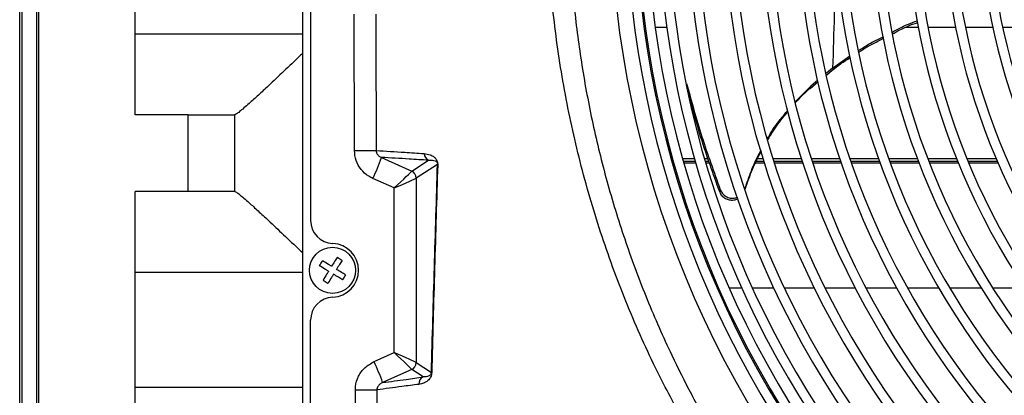
# Model space of a CAD drawing. Units: inches. Extents: x 17 to 8989, y 15 to 2985.
# Drawn here: x 7242 to 7370, y 1698 to 1747 of the extents above; entities that cross this region are included whole.
import ezdxf

# ---------------------------------------------------------------- set-up
doc = ezdxf.new("R2010")
doc.units = ezdxf.units.IN
doc.header["$MEASUREMENT"] = 0
doc.layers.add('Flowair', color=1, linetype='Continuous')

# ---------------------------------------------------------------- blocks, each defined once
blk = doc.blocks.new('LEO DT XL')
at = {"layer": 'Flowair'}
for p, q in [((8004.02, 2466.74), (8004.02, 2763.74)), ((7969.72, 2538.16), (7969.72, 2692.33)), ((7967.22, 2540.9), (7967.22, 2689.58)), ((7967.51, 2689.58), (7967.51, 2540.9)), ((7969.43, 2540.9), (7969.43, 2689.58)), ((8005.02, 2657.5), (8005.02, 2572.99)), ((7982.22, 2586.74), (7982.22, 2622.74)), ((8010.72, 2582.08), (8010.68, 2599.83)), ((8049.79, 2598.12), (8051.3, 2598.12)), ((8082.34, 2598.12), (8084, 2598.12)), ((8085.27, 2598.12), (8088.84, 2598.12)), ((8090.12, 2598.12), (8093.69, 2598.12)), ((8094.97, 2598.12), (8098.55, 2598.12)), ((8004.02, 2597.24), (7982.22, 2597.24)), ((8072.86, 2592.8), (8075.11, 2594.4)), ((8072.86, 2592.8), (8072.05, 2592.13)), ((8072.09, 2591.95), (8072.82, 2592.55)), ((8069.93, 2590.17), (8071, 2591.05)), ((8070.95, 2591.22), (8070.01, 2590.44)), ((8068.02, 2588.47), (8070.01, 2590.44)), ((8070.01, 2590.44), (8069.93, 2590.17)), ((7989.12, 2586.74), (7982.22, 2586.74)), ((7989.12, 2576.74), (7989.12, 2586.74)), ((7989.12, 2586.74), (7995.12, 2586.74)), ((7995.12, 2586.74), (7995.12, 2576.74)), ((7995.17, 2586.74), (7995.12, 2586.74)), ((8014.22, 2581.18), (8018.17, 2579.41)), ((8018.17, 2579.41), (8020.34, 2580.81)), ((8054.92, 2581), (8053.37, 2581)), ((8056.71, 2581), (8056.22, 2581)), ((8063.82, 2581), (8063.08, 2581)), ((8068.8, 2581), (8065.13, 2581)), ((8073.81, 2581), (8070.12, 2581)), ((8078.84, 2581), (8075.13, 2581)), ((8083.9, 2581), (8080.17, 2581)), ((8089, 2581), (8085.24, 2581)), ((8094.14, 2581), (8090.34, 2581)), ((8021.52, 2580.28), (8018.75, 2578.5)), ((8055.02, 2580.65), (8053.47, 2580.65)), ((8053.52, 2580.47), (8055.08, 2580.47)), ((8056.83, 2580.65), (8056.33, 2580.65)), ((8056.38, 2580.47), (8056.89, 2580.47)), ((8062.83, 2580.47), (8063.99, 2580.47)), ((8063.93, 2580.65), (8062.91, 2580.65)), ((8068.92, 2580.65), (8065.24, 2580.65)), ((8065.3, 2580.47), (8068.98, 2580.47)), ((8073.93, 2580.65), (8070.24, 2580.65)), ((8070.29, 2580.47), (8073.99, 2580.47)), ((8078.97, 2580.65), (8075.25, 2580.65)), ((8075.31, 2580.47), (8079.03, 2580.47)), ((8084.03, 2580.65), (8080.3, 2580.65)), ((8080.36, 2580.47), (8084.1, 2580.47)), ((8089.14, 2580.65), (8085.37, 2580.65)), ((8085.44, 2580.47), (8089.21, 2580.47)), ((8094.29, 2580.65), (8090.49, 2580.65)), ((8090.56, 2580.47), (8094.36, 2580.47)), ((8015.88, 2577.21), (8013.11, 2578.45)), ((8018.75, 2578.49), (8018.75, 2554.49)), ((8015.88, 2555.78), (8015.88, 2577.21)), ((8058.27, 2576.98), (8058.19, 2576.7)), ((7989.12, 2576.74), (7982.22, 2576.74)), ((7982.22, 2540.74), (7982.22, 2576.74)), ((7995.12, 2576.74), (7989.12, 2576.74)), ((7995.17, 2576.74), (7995.12, 2576.74)), ((7982.22, 2566.24), (8004.02, 2566.24)), ((8059.42, 2564.22), (8061.06, 2564.22)), ((8062.43, 2564.22), (8065.22, 2564.22)), ((8066.6, 2564.22), (8070.48, 2564.22)), ((8071.88, 2564.22), (8075.8, 2564.22)), ((8077.21, 2564.22), (8081.18, 2564.22)), ((8082.61, 2564.22), (8086.63, 2564.22)), ((8088.08, 2564.22), (8092.17, 2564.22)), ((8093.65, 2564.22), (8097.82, 2564.22)), ((8005.02, 2475.45), (8005.02, 2560)), ((8013.27, 2554.61), (8015.88, 2555.78)), ((8018.75, 2554.49), (8020.73, 2553.21)), ((8018.17, 2553.58), (8014.39, 2551.88)), ((8019.65, 2552.62), (8018.17, 2553.58)), ((8004.02, 2551.24), (7982.22, 2551.24)), ((8011.16, 2502.98), (8010.85, 2550.93))]:
    blk.add_line(p, q, dxfattribs=at)
at = {"layer": 'Flowair', "flags": 128}
for points in [[(8010.72, 2582.08), (8011.22, 2582.08), (8011.7, 2582.08), (8012.15, 2582.08), (8012.55, 2582.09), (8012.9, 2582.09), (8013.19, 2582.09), (8013.41, 2582.09), (8013.54, 2582.09)], [(8010.85, 2550.93), (8011.33, 2550.93), (8011.79, 2550.93), (8012.23, 2550.93), (8012.63, 2550.93), (8012.98, 2550.94), (8013.27, 2550.94), (8013.49, 2550.94), (8013.64, 2550.94)]]:
    blk.add_lwpolyline(points, dxfattribs=at)
at = {"layer": 'Flowair'}
blk.add_circle((8007.87, 2566.49), 3, dxfattribs=at)
for centre, radius, start, end in [((8174.52, 2615.24), 130.55, 137.3047, 222.6953), ((8174.52, 2615.24), 128.55, 137.3406, 222.6594), ((8174.52, 2615.24), 127.33, 137.3631, 222.6369), ((8174.52, 2615.24), 127.15, 137.3664, 222.6336), ((8174.52, 2615.24), 125.9, 137.4257, 222.6101), ((8174.52, 2615.24), 124.4, 137.4187, 222.5813), ((8174.52, 2615.24), 123.15, 137.4432, 222.5568), ((8174.52, 2615.24), 120.63, 137.4945, 222.5055), ((8174.52, 2615.24), 119.38, 137.5206, 222.4794), ((8174.52, 2615.24), 115.88, 137.5968, 222.4032), ((8174.52, 2615.24), 114.63, 137.6252, 222.3748), ((8174.52, 2615.24), 111.12, 137.7079, 222.2921), ((8174.52, 2615.24), 109.88, 137.7387, 222.2613), ((8174.52, 2615.24), 106.38, 137.8289, 222.1711), ((8174.52, 2615.24), 105.13, 137.8626, 222.1374), ((8174.52, 2615.24), 101.62, 137.9612, 222.0388), ((8174.52, 2615.24), 100.38, 137.9982, 222.0018), ((8174.52, 2615.24), 96.88, 138.1066, 221.8934), ((8174.52, 2615.24), 95.62, 138.1472, 221.8528), ((8174.52, 2615.24), 92.13, 138.2669, 221.7331), ((8174.52, 2615.24), 90.88, 138.3119, 221.6881), ((8174.52, 2615.24), 87.38, 138.4447, 221.5553), ((8174.52, 2615.24), 86.12, 138.4948, 221.5052), ((8174.52, 2615.24), 82.63, 138.643, 221.357), ((8174.52, 2615.24), 81.38, 138.6991, 221.3009), ((7992.15, 2588.58), 23.28, 334.2057, 341.4564), ((8020.77, 2581.71), 0.997, 181.9063, 244.6181), ((8021.7, 2580.31), 0.184, 189.636, 207.9725), ((8017.75, 2578.49), 1, 0.3382, 65.4599), ((8017.75, 2578.49), 1, 0.1934, 65.482), ((8008.02, 2572.99), 3, 180, 267.7958), ((8007.77, 2566.49), 3.5, 272.2042, 87.7958), ((8008.02, 2560), 3, 92.2042, 180), ((7992.31, 2544.47), 23.28, 18.5436, 25.7943), ((8017.75, 2554.49), 1, 294.5397, 359.6618), ((8017.75, 2554.49), 1, 294.5189, 359.8061), ((8020.89, 2553.25), 0.168, 191.3778, 216.8299), ((8020.09, 2551.72), 0.993, 115.8773, 183.9261)]:
    blk.add_arc(centre, radius, start, end, dxfattribs=at)
for centre, major_axis, ratio, start_param, end_param in [((8015.76, 2577.21), (2.41, 2.21), 0.025133, 4.73983, 6.200285), ((8015.76, 2577.21), (3, 1.29), 0.014745, 4.746556, 6.207011), ((8017.77, 2576.3), (0.41, 3.11), 0.035734, 0.059121, 0.083007), ((8018.77, 2576.3), (-0.01, 2.19), 0.063904, 0.040957, 0.064843), ((8015.76, 2555.78), (3, -1.29), 0.014745, 0.076174, 1.536629), ((8015.76, 2555.78), (2.41, -2.21), 0.025133, 0.0829, 1.543355), ((8018.77, 2556.68), (0.01, 2.19), 0.063904, 3.07675, 3.100635), ((8017.77, 2556.68), (-0.41, 3.11), 0.035734, 3.058585, 3.082471)]:
    blk.add_ellipse(centre, major_axis=major_axis, ratio=ratio, start_param=start_param, end_param=end_param, dxfattribs=at)
for points, knots in [([(8061.41, 2534.31), (8061.41, 2534.31), (8060.26, 2536.62), (8056.88, 2540.63), (8053.14, 2547.43), (8049.25, 2554.81), (8045.66, 2563.01), (8042.43, 2572), (8039.81, 2581.19), (8037.81, 2590.53), (8036.55, 2599.35), (8035.87, 2607.59), (8035.74, 2612.69), (8035.74, 2615.24), (8035.74, 2615.24)], [0, 0, 0, 0, 0, 0.08992, 0.179911, 0.269831, 0.380145, 0.490843, 0.601677, 0.712386, 0.82271, 0.911355, 1, 1, 1, 1, 1]), ([(8038.53, 2615.24), (8038.57, 2612.75), (8038.65, 2607.75), (8039.28, 2600.21), (8040.29, 2592.65), (8041.74, 2585.1), (8043.61, 2577.57), (8045.93, 2570.08), (8048.7, 2562.67), (8051.59, 2556.1), (8054.47, 2550.35), (8057.24, 2545.35), (8060.21, 2540.45), (8062.37, 2537.28), (8063.45, 2535.7)], [0, 0, 0, 0, 0.088422, 0.177098, 0.267863, 0.358695, 0.449458, 0.542838, 0.636294, 0.729673, 0.79702, 0.864366, 0.932183, 1, 1, 1, 1]), ([(8073.28, 2607.2), (8073.28, 2606.85), (8073.22, 2604.38), (8073.08, 2599.58), (8072.93, 2595.11), (8072.86, 2592.8)], [0, 0, 0, 0, 0.073782, 0.52024, 1, 1, 1, 1]), ([(8013.51, 2599.84), (8013.51, 2597.84), (8013.52, 2591.92), (8013.53, 2586), (8013.54, 2582.09)], [0, 0, 0, 0, 0.338047, 1, 1, 1, 1]), ([(8080.59, 2597.46), (8081.25, 2597.83), (8082.31, 2598.41), (8083.45, 2598.83), (8083.87, 2598.98)], [0, 0, 0, 0, 0.626474, 1, 1, 1, 1]), ([(8080.62, 2597.24), (8081.26, 2597.6), (8082.33, 2598.18), (8083.47, 2598.59), (8083.92, 2598.76)], [0, 0, 0, 0, 0.60439, 1, 1, 1, 1]), ([(8076.27, 2595.12), (8076.69, 2595.39), (8077.72, 2596.06), (8078.83, 2596.59), (8079.49, 2596.9)], [0, 0, 0, 0, 0.40464, 1, 1, 1, 1]), ([(8076.31, 2594.92), (8076.7, 2595.17), (8077.73, 2595.84), (8078.84, 2596.36), (8079.53, 2596.69)], [0, 0, 0, 0, 0.381327, 1, 1, 1, 1]), ([(8004.02, 2594.75), (8003.89, 2594.63), (8003.06, 2593.83), (8001.53, 2592.37), (7999.71, 2590.66), (7998.2, 2589.25), (7997.14, 2588.29), (7996.34, 2587.59), (7995.78, 2587.12), (7995.36, 2586.8), (7995.23, 2586.76), (7995.17, 2586.74)], [0, 0, 0, 0, 0.03165, 0.207919, 0.388709, 0.516045, 0.646589, 0.733696, 0.822687, 0.909887, 1, 1, 1, 1]), ([(8072.82, 2592.55), (8073.57, 2593.11), (8074.33, 2593.69), (8075.14, 2594.19), (8075.15, 2594.2)], [0, 0, 0, 0, 0.985352, 1, 1, 1, 1]), ([(8053.89, 2590.81), (8054.52, 2588.49), (8055.79, 2583.84), (8057.44, 2579.27), (8058.27, 2576.98)], [0, 0, 0, 0, 0.498268, 1, 1, 1, 1]), ([(8069.93, 2590.17), (8069.31, 2589.61), (8068.66, 2589.02), (8068.09, 2588.36), (8068.06, 2588.33)], [0, 0, 0, 0, 0.951506, 1, 1, 1, 1]), ([(8058.19, 2576.7), (8057.34, 2579.05), (8055.81, 2583.28), (8054.65, 2587.59), (8054.13, 2589.5)], [0, 0, 0, 0, 0.555237, 1, 1, 1, 1]), ([(8064.41, 2583.63), (8064.47, 2583.74), (8064.95, 2584.61), (8065.82, 2585.86), (8066.71, 2586.91), (8067.04, 2587.31)], [0, 0, 0, 0, 0.088055, 0.655652, 1, 1, 1, 1]), ([(8067.07, 2587.19), (8066.88, 2586.97), (8066.13, 2586.11), (8065.24, 2584.88), (8064.63, 2583.83), (8064.44, 2583.52)], [0, 0, 0, 0, 0.190231, 0.75753, 1, 1, 1, 1]), ([(8013.11, 2578.45), (8012.93, 2578.54), (8012.35, 2578.83), (8011.54, 2579.58), (8010.85, 2580.75), (8010.76, 2581.64), (8010.72, 2582.08)], [0, 0, 0, 0, 0.132396, 0.424067, 0.711966, 1, 1, 1, 1]), ([(8013.54, 2582.09), (8013.55, 2582), (8013.56, 2581.88), (8013.64, 2581.67), (8013.79, 2581.45), (8014.02, 2581.27), (8014.17, 2581.2), (8014.22, 2581.18)], [0, 0, 0, 0, 0.213819, 0.259152, 0.538998, 0.850668, 1, 1, 1, 1]), ([(8013.54, 2582.09), (8014.78, 2582.01), (8016.83, 2581.89), (8018.93, 2581.74), (8019.77, 2581.68)], [0, 0, 0, 0, 0.600627, 1, 1, 1, 1]), ([(8061.48, 2577.09), (8061.74, 2577.88), (8062.28, 2579.46), (8063, 2581.13), (8063.48, 2581.98), (8063.56, 2582.1)], [0, 0, 0, 0, 0.460421, 0.920839, 1, 1, 1, 1]), ([(8020.34, 2580.81), (8019.5, 2580.86), (8017.44, 2581), (8015.42, 2581.11), (8014.22, 2581.18)], [0, 0, 0, 0, 0.40672, 1, 1, 1, 1]), ([(8019.77, 2581.68), (8020.03, 2581.64), (8020.46, 2581.59), (8020.98, 2581.33), (8021.28, 2581.04), (8021.43, 2580.8), (8021.5, 2580.6), (8021.53, 2580.46), (8021.54, 2580.36), (8021.54, 2580.29), (8021.54, 2580.24), (8021.54, 2580.23)], [0, 0, 0, 0, 0.440053, 0.71862, 0.858048, 0.927948, 0.963177, 0.974958, 0.984877, 0.994814, 1, 1, 1, 1]), ([(8020.34, 2580.81), (8020.52, 2580.82), (8020.8, 2580.85), (8021.15, 2580.78), (8021.35, 2580.67), (8021.45, 2580.56), (8021.5, 2580.48), (8021.51, 2580.41), (8021.52, 2580.37), (8021.52, 2580.35), (8021.52, 2580.33), (8021.52, 2580.3), (8021.52, 2580.29), (8021.52, 2580.28)], [0, 0, 0, 0, 0.454108, 0.739589, 0.880059, 0.947557, 0.977803, 0.985875, 0.989132, 0.991418, 0.994043, 0.996796, 1, 1, 1, 1]), ([(8063.58, 2582.03), (8063.17, 2581.23), (8062.35, 2579.64), (8061.78, 2577.94), (8061.5, 2577.09)], [0, 0, 0, 0, 0.502415, 1, 1, 1, 1]), ([(8020.73, 2553.21), (8020.79, 2555.5), (8020.91, 2560.07), (8021.18, 2569.09), (8021.38, 2575.81), (8021.52, 2580.28)], [0, 0, 0, 0, 0.250845, 0.501791, 1, 1, 1, 1]), ([(8021.54, 2580.23), (8021.4, 2575.76), (8021.2, 2569.03), (8020.94, 2560.01), (8020.82, 2555.43), (8020.76, 2553.14)], [0, 0, 0, 0, 0.498318, 0.749117, 1, 1, 1, 1]), ([(8058.27, 2576.98), (8058.36, 2576.81), (8058.53, 2576.46), (8058.99, 2576.08), (8059.53, 2575.87), (8060.05, 2575.84), (8060.36, 2575.96), (8060.49, 2576.01)], [0, 0, 0, 0, 0.214908, 0.430035, 0.639915, 0.844665, 1, 1, 1, 1]), ([(7995.17, 2576.74), (7995.23, 2576.72), (7995.35, 2576.68), (7995.77, 2576.37), (7996.33, 2575.9), (7997.12, 2575.21), (7998.19, 2574.24), (7999.68, 2572.85), (8001.51, 2571.13), (8003.04, 2569.68), (8003.89, 2568.86), (8004.02, 2568.74)], [0, 0, 0, 0, 0.08713, 0.177312, 0.264338, 0.35341, 0.480548, 0.61129, 0.787331, 0.968348, 1, 1, 1, 1]), ([(8060.55, 2575.81), (8060.42, 2575.74), (8060.12, 2575.59), (8059.59, 2575.57), (8059.04, 2575.72), (8058.58, 2576.05), (8058.31, 2576.41), (8058.22, 2576.64), (8058.19, 2576.7)], [0, 0, 0, 0, 0.153045, 0.350909, 0.543698, 0.735883, 0.93168, 1, 1, 1, 1]), ([(8008.47, 2568.18), (8008.36, 2568), (8008.12, 2567.61), (8007.88, 2567.22), (8007.75, 2567.01)], [0, 0, 0, 0, 0.461475, 1, 1, 1, 1]), ([(8009.11, 2567.79), (8008.93, 2567.9), (8008.71, 2568.03), (8008.5, 2568.16), (8008.47, 2568.18)], [0, 0, 0, 0, 0.847059, 1, 1, 1, 1]), ([(8006.18, 2567.09), (8006.3, 2567.27), (8006.43, 2567.48), (8006.56, 2567.69), (8006.58, 2567.73)], [0, 0, 0, 0, 0.847062, 1, 1, 1, 1]), ([(8007.36, 2566.37), (8007.33, 2566.38), (8007.2, 2566.47), (8006.8, 2566.71), (8006.44, 2566.93), (8006.18, 2567.09)], [0, 0, 0, 0, 0.068132, 0.340639, 1, 1, 1, 1]), ([(8007.75, 2567.01), (8007.72, 2567.02), (8007.59, 2567.11), (8007.2, 2567.35), (8006.83, 2567.57), (8006.58, 2567.73)], [0, 0, 0, 0, 0.068123, 0.340642, 1, 1, 1, 1]), ([(8009.11, 2567.79), (8009, 2567.61), (8008.76, 2567.22), (8008.52, 2566.83), (8008.39, 2566.61)], [0, 0, 0, 0, 0.46148, 1, 1, 1, 1]), ([(8007.36, 2566.37), (8007.34, 2566.34), (8007.26, 2566.21), (8007.02, 2565.82), (8006.79, 2565.45), (8006.64, 2565.2)], [0, 0, 0, 0, 0.06813, 0.340644, 1, 1, 1, 1]), ([(8007.99, 2565.98), (8007.98, 2565.95), (8007.9, 2565.82), (8007.66, 2565.42), (8007.43, 2565.06), (8007.27, 2564.8)], [0, 0, 0, 0, 0.068125, 0.340646, 1, 1, 1, 1]), ([(8009.17, 2565.26), (8008.99, 2565.37), (8008.6, 2565.6), (8008.21, 2565.85), (8007.99, 2565.98)], [0, 0, 0, 0, 0.461475, 1, 1, 1, 1]), ([(8009.56, 2565.89), (8009.38, 2566), (8008.99, 2566.24), (8008.6, 2566.48), (8008.39, 2566.61)], [0, 0, 0, 0, 0.46148, 1, 1, 1, 1]), ([(8009.56, 2565.89), (8009.45, 2565.71), (8009.32, 2565.5), (8009.19, 2565.29), (8009.17, 2565.26)], [0, 0, 0, 0, 0.847052, 1, 1, 1, 1]), ([(8006.64, 2565.2), (8006.82, 2565.09), (8007.03, 2564.96), (8007.24, 2564.82), (8007.27, 2564.8)], [0, 0, 0, 0, 0.847059, 1, 1, 1, 1]), ([(8010.85, 2550.93), (8010.85, 2551.08), (8010.87, 2551.69), (8011.2, 2552.75), (8012.04, 2553.9), (8012.86, 2554.37), (8013.27, 2554.61)], [0, 0, 0, 0, 0.101191, 0.395133, 0.697732, 1, 1, 1, 1]), ([(8020.76, 2553.14), (8020.75, 2553.11), (8020.75, 2553.02), (8020.71, 2552.79), (8020.62, 2552.57), (8020.46, 2552.33), (8020.24, 2552.1), (8019.9, 2551.88), (8019.5, 2551.72), (8019.21, 2551.68), (8019.1, 2551.65)], [0, 0, 0, 0, 0.0138, 0.043091, 0.126497, 0.209442, 0.334285, 0.522215, 0.804076, 1, 1, 1, 1]), ([(8020.73, 2553.21), (8020.72, 2553.2), (8020.72, 2553.14), (8020.69, 2553.03), (8020.63, 2552.94), (8020.53, 2552.83), (8020.39, 2552.74), (8020.17, 2552.66), (8019.91, 2552.62), (8019.73, 2552.62), (8019.65, 2552.62)], [0, 0, 0, 0, 0.008943, 0.031751, 0.108543, 0.19005, 0.315737, 0.50758, 0.797646, 1, 1, 1, 1]), ([(8014.39, 2551.88), (8014.26, 2551.82), (8014.03, 2551.71), (8013.79, 2551.44), (8013.68, 2551.21), (8013.65, 2551.05), (8013.64, 2550.98), (8013.64, 2550.94)], [0, 0, 0, 0, 0.34306, 0.651635, 0.845598, 0.91541, 1, 1, 1, 1]), ([(8019.1, 2551.65), (8018.36, 2551.56), (8016.52, 2551.31), (8014.72, 2551.08), (8013.64, 2550.94)], [0, 0, 0, 0, 0.399381, 1, 1, 1, 1]), ([(8014.39, 2551.88), (8015.4, 2552.02), (8017.14, 2552.25), (8018.92, 2552.51), (8019.65, 2552.62)], [0, 0, 0, 0, 0.586497, 1, 1, 1, 1]), ([(8013.64, 2550.94), (8013.65, 2548.94), (8013.69, 2538.94), (8013.74, 2522.96), (8013.85, 2508.98), (8013.85, 2503), (8013.85, 2503)], [0, 0, 0, 0, 0.125141, 0.625708, 0.999999, 1, 1, 1, 1])]:
    blk.add_open_spline(points, degree=3, knots=knots, dxfattribs=at)

msp = doc.modelspace()

# ---------------------------------------------------------------- block references
at = {"layer": 'Flowair'}
msp.add_blockref('LEO DT XL', (-725.376, -852.041), dxfattribs=at)

doc.saveas('drawing.dxf')
